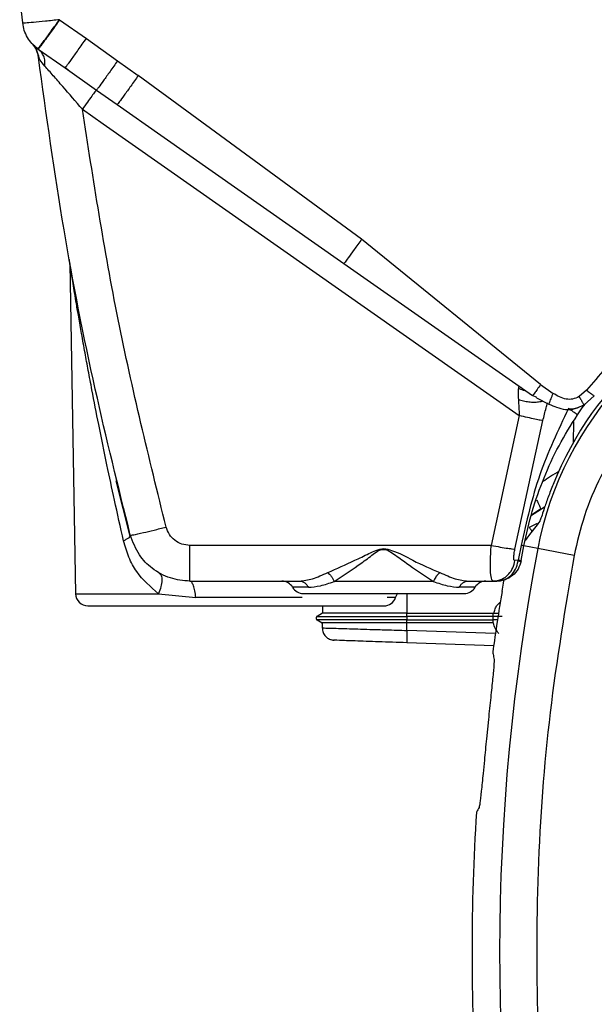
# Model space of a CAD drawing. Units: inches. Extents: x 0.4 to 10.6, y 0.4 to 8.1.
# Drawn here: x 6.6 to 6.7, y 3 to 3.1 of the extents above; entities that cross this region are included whole.
import ezdxf

# ---------------------------------------------------------------- set-up
doc = ezdxf.new("R2010")
doc.units = ezdxf.units.IN
doc.header["$MEASUREMENT"] = 0

msp = doc.modelspace()

# ---------------------------------------------------------------- linework, layer by layer
at = {"color": 7, "linetype": 'Continuous', "lineweight": 25}
for p, q in [((6.616479475616054, 3.122133358298135), (6.616096080371926, 3.125556096435136)), ((6.621193542440752, 3.122552572251435), (6.624618645713188, 3.120153238970205)), ((6.624618645830196, 3.120153238280913), (6.628601872402321, 3.117299108807054)), ((6.617683090418494, 3.119491366343874), (6.617740252085655, 3.119432743873959)), ((6.618874429161572, 3.118411872972591), (6.61804693769049, 3.119133605911041)), ((6.618462779889489, 3.11880623321907), (6.618391070933554, 3.118857447609429)), ((6.618462779889404, 3.118806233218949), (6.621888697690966, 3.116407379749009)), ((6.618874428440891, 3.118411873907688), (6.618462779832873, 3.118806233374297)), ((6.618542625457573, 3.117669680203079), (6.618481868264369, 3.117760164332881)), ((6.618542625457583, 3.117669680203062), (6.618481868264368, 3.11776016433288)), ((6.628601872402166, 3.117299108807513), (6.63124991646831, 3.115435854192228)), ((6.621888692860206, 3.116407372849194), (6.625900438975525, 3.113574979992887)), ((6.621888696253373, 3.116407380755417), (6.62200148024362, 3.116539901845379)), ((6.621953344625912, 3.116470256103245), (6.622389334518379, 3.116055365899742)), ((6.659791433817762, 3.094550016783352), (6.631249916468375, 3.115435854191819)), ((6.625900445938168, 3.113574974800243), (6.628553315684092, 3.111718107013408)), ((6.624110566222026, 3.111116570994677), (6.626763021671099, 3.109259301694471)), ((6.62676302167114, 3.109259301694449), (6.679936861893503, 3.072026577935241)), ((6.634141903766977, 3.107809304564577), (6.65753453055029, 3.091447898875188)), ((6.682652902750982, 3.075966292370203), (6.659791444817124, 3.094550025466896)), ((6.622495886980902, 3.091436659904006), (6.62323182125643, 3.049275013496187)), ((6.657534530550288, 3.09144789887515), (6.681638341376662, 3.074570228834943)), ((6.682652903847361, 3.075966290719967), (6.684262232752243, 3.07485212093981)), ((6.682186627312727, 3.074335562778185), (6.68163834254988, 3.074570228013511)), ((6.688537201615078, 3.075259337024219), (6.68757553393997, 3.074429695403707)), ((6.689527223955236, 3.074517961932251), (6.688226637615051, 3.073369378491731)), ((6.682144714439547, 3.074261172704115), (6.683727110251424, 3.073469668448392)), ((6.687978967644079, 3.072994129974123), (6.688342312852829, 3.073471534464375)), ((6.679936861893503, 3.072026577935241), (6.676347494832557, 3.05543683068719)), ((6.687364992550807, 3.072100273656042), (6.687978967644079, 3.072994129974123)), ((6.679374834686101, 3.054966583640912), (6.682960497395722, 3.071368108076989)), ((6.630202551940223, 3.056610394287395), (6.628426184997013, 3.063682023322615)), ((6.681490073454476, 3.059317636672072), (6.682628633948752, 3.060029088230241)), ((6.681501323842534, 3.059363946816961), (6.682691368552796, 3.060131368365189)), ((6.682628633948752, 3.060029088230241), (6.683205175782167, 3.060389351552034)), ((6.68220606922425, 3.058240737047085), (6.681211061659526, 3.057744644364376)), ((6.630230211270038, 3.056759575591779), (6.63020130264985, 3.056609630194753)), ((6.676347494832557, 3.05543683068719), (6.637848155732243, 3.055436830687208)), ((6.680161625113818, 3.055436092377605), (6.679810587340904, 3.053569743115085)), ((6.68018197768849, 3.053512984987049), (6.680532580204495, 3.055376292533831)), ((6.686941962226925, 3.054149288250148), (6.682303405663272, 3.055037287811745)), ((6.679810587431296, 3.053569743049334), (6.6793806999024, 3.053503351461234)), ((6.679794228571123, 3.053457084869982), (6.679810587431296, 3.053569743049334)), ((6.680171624473513, 3.053456868868312), (6.68018197768849, 3.053512984987049)), ((6.637848156702636, 3.050877300750361), (6.651866530185313, 3.050877300750361)), ((6.668963465762409, 3.050822340913053), (6.656294351511894, 3.050822340913046)), ((6.673391286905629, 3.050877300750361), (6.676621665647361, 3.050877300750361)), ((6.676476210283761, 3.050972304387721), (6.677110117855987, 3.050925705635234)), ((6.676621665647361, 3.050877300750361), (6.676476399328008, 3.050972465041944)), ((6.676621665647361, 3.050877300750361), (6.67706036542862, 3.050877300750361)), ((6.633830615566228, 3.049275013496181), (6.638595395522584, 3.048777563602477)), ((6.654796130474717, 3.047727694451148), (6.654771090082837, 3.046771440464894)), ((6.654779379358308, 3.046776226526574), (6.654099358147864, 3.046383602252146)), ((6.654771090082792, 3.046771440464868), (6.654099358145558, 3.04638360220675)), ((6.654099366383896, 3.04592217568633), (6.654760004553593, 3.045540742619803)), ((6.654099366354593, 3.045922175665431), (6.654754892802966, 3.045543693981526)), ((6.665573041117995, 3.046384739858444), (6.665584729351171, 3.046771443954586)), ((6.676590102345002, 3.046384737035736), (6.665573041154973, 3.046384737036296)), ((6.665573041263306, 3.04592104198086), (6.676590102453339, 3.04592104198086)), ((6.665584446713456, 3.045543690216817), (6.665573041234667, 3.04592103913)), ((6.665581025453193, 3.046771432450194), (6.665584729844495, 3.046771434142483)), ((6.665584729844495, 3.046771432019979), (6.676601791026743, 3.046771415147683)), ((6.67659010237366, 3.046384736569888), (6.676601791025694, 3.046771415147786)), ((6.676601508356816, 3.045543718577177), (6.676590102496101, 3.045921041980912)), ((6.676601791026743, 3.046771415147683), (6.676679191369098, 3.046771967500589)), ((6.676679191369093, 3.046771967500597), (6.67730832027662, 3.046782488161631)), ((6.654754892802965, 3.045546669838722), (6.654754892802965, 3.044909004505964)), ((6.676601508356708, 3.045543718576502), (6.665584447166718, 3.045543718576502)), ((6.665584447166721, 3.044584865295243), (6.665584447166721, 3.045543703040597)), ((6.676636450193354, 3.045543607117447), (6.676601508356708, 3.045543718576503)), ((6.655689228022723, 3.043470490269908), (6.656274678240871, 3.043335166289814)), ((6.676669083778771, 3.04262297795514), (6.665556971312398, 3.043011021473145)), ((6.675990957385426, 3.033209103715869), (6.675740394790149, 3.030750222194452))]:
    msp.add_line(p, q, dxfattribs=at)
at = {"color": 1, "linetype": 'Continuous', "lineweight": 25}
for p, q in [((6.628553315684088, 3.111718107013402), (6.634141903766977, 3.107809304564577)), ((6.686845042765089, 3.071229562324869), (6.686835512868231, 3.068571523176975)), ((6.682303405676609, 3.05503728788358), (6.680532580204481, 3.055376292533756)), ((6.652994050735572, 3.050089899175656), (6.650974835119516, 3.050089899175574)), ((6.674282981982449, 3.050089899175574), (6.672263766355253, 3.050089899175575)), ((6.623231821256416, 3.049275013496187), (6.63383061556624, 3.049275013496187)), ((6.65217869275155, 3.048777563217631), (6.638595395556842, 3.048777563217631)), ((6.664140895603728, 3.048777563217585), (6.663056940440711, 3.048777563217631)), ((6.665582204477018, 3.049302497600754), (6.66558102545318, 3.046771432450214)), ((6.677175924501323, 3.045920989200764), (6.676590102496021, 3.045921041980912)), ((6.676886016024152, 3.044190205809943), (6.66558444716657, 3.044584865290913))]:
    msp.add_line(p, q, dxfattribs=at)
at = {"color": 7, "linetype": 'Continuous', "lineweight": 25, "flags": 128}
msp.add_lwpolyline([(6.664140895603666, 3.048777563217631), (6.664336885443531, 3.049220271808968), (6.664398374793413, 3.049329283071903)], dxfattribs=at)
at = {"color": 7, "linetype": 'Continuous', "lineweight": 25}
for centre, radius, start, end in [((6.724997415799078, 3.046863999101542), 0.04346931273736619, 104.6449544049068, 169.1624907355059), ((6.724997415799078, 3.046863999101542), 0.04390384307543809, 104.6449549328807, 158.1070078776521), ((6.950817884928999, 3.003633206262174), 0.2733905725798212, 169.1624907355429, 190.8375092644502), ((6.649611015586006, 3.049302497600754), 0.001574803149607024, 30.00000000068995, 90), ((6.675646801515959, 3.049302497600754), 0.001574803149606563, 90, 149.9999999992939), ((6.652338654653045, 3.050877300750361), 0.001574803149606563, 209.999999999302, 270.0000000000008), ((6.672919162448919, 3.050877300750361), 0.001574803149607293, 270.0000000000008, 330.0000000007158), ((6.950817884928999, 3.003633206262173), 0.2769179283001011, 170.4507586183304, 172.0754354938601), ((6.624806384555865, 3.049302497600754), 0.001574803149606119, 180.9999999979019, 270.0000000000008), ((6.66265615695555, 3.049302497600754), 0.001574803149606119, 270.0000000000008, 340.5287793681079), ((6.676391994432703, 3.04615289203746), 0.0108214371562763, 178.7723667188552, 181.2276600640941), ((6.950817884928999, 3.003633206262173), 0.2769179283000996, 176.3228160644067, 183.6771839355948)]:
    msp.add_arc(centre, radius, start, end, dxfattribs=at)
for centre, major_axis, ratio, start_param, end_param in [((6.724997415799074, 3.01367300104554), (1.687538997430238e-14, 0.06642754564530362), 0.8662232585752142, 0.8297278785832763, 0.8786499011848383), ((6.961067940882693, 2.808318526871018), (-0.02048598750120334, 0.3903602184124755), 0.8658262803882723, 0.9468264283518487, 0.9486675341623051)]:
    msp.add_ellipse(centre, major_axis=major_axis, ratio=ratio, start_param=start_param, end_param=end_param, dxfattribs=at)
for points in [[(6.621193542440747, 3.122552572251457), (6.62057771081987, 3.122483210530617), (6.619346047578129, 3.122344487088939), (6.617789041008859, 3.122193527967335), (6.616697158259138, 3.122108925860865), (6.616552036497375, 3.122125214152414), (6.616479475616498, 3.122133358298187)], [(6.618391070933554, 3.118857447609429), (6.618139435338571, 3.119064640640666), (6.617636164148606, 3.11947902670314), (6.61706679318169, 3.120280383410307), (6.616649237030012, 3.12117032876272), (6.616536062754335, 3.121812348453032), (6.616479475616498, 3.122133358298187)], [(6.617683090418184, 3.119491366343592), (6.617883291361717, 3.119233779422068), (6.618283693248783, 3.118718605579019), (6.618415809925764, 3.118079644748145), (6.618481868264254, 3.117760164332709)], [(6.625900450703594, 3.113574971461577), (6.625848294618663, 3.113513389194934), (6.6257439824488, 3.113390224661648), (6.625319623458903, 3.112815787756049), (6.624758176764071, 3.112036223785856), (6.624326436402708, 3.11142312192507), (6.624110566222026, 3.111116570994677)], [(6.637848155732243, 3.050877300750361), (6.637848155732242, 3.050945132244263), (6.637848155732242, 3.051080795232067), (6.637848155732243, 3.052127402531299), (6.637848155732242, 3.053629121333481), (6.637848155732243, 3.054834260902632), (6.637848155732243, 3.055436830687208)], [(6.679810587340904, 3.053569743115085), (6.679920779607645, 3.053551175383513), (6.680141164141137, 3.053514039920364), (6.680168373175102, 3.053513336630546), (6.680181977692085, 3.053512984985637)], [(6.638595395556842, 3.048777563217631), (6.638561432674537, 3.049072811377058), (6.638493506909931, 3.049663307695912), (6.638312175795252, 3.050335477210743), (6.638092260991067, 3.050790806770719), (6.637929524799421, 3.050848469423814), (6.637848156703598, 3.050877300750361)], [(6.651866530185313, 3.050877300750361), (6.651980220748156, 3.050866908505896), (6.65220760187384, 3.050846124016966), (6.652524057971468, 3.050680046987228), (6.652801193112976, 3.050431590839661), (6.652929764861732, 3.050203796397039), (6.652994050736109, 3.050089899175729)], [(6.672263766355253, 3.050089899175575), (6.672328052229315, 3.050203796396614), (6.672456623977441, 3.050431590838693), (6.672733759117526, 3.050680046985993), (6.673050215213566, 3.050846124015969), (6.67327759633825, 3.050866908505564), (6.673391286900593, 3.050877300750361)], [(6.676590102453339, 3.04592104198086), (6.67658976485262, 3.045934260740564), (6.67658908965118, 3.045960698259971), (6.676588347741032, 3.046017683918954), (6.676587873120513, 3.046082754949847), (6.676587712904612, 3.046152887674278), (6.676587873087721, 3.046223020644635), (6.676588347677813, 3.046288092404105), (6.676589089561316, 3.046345079201991), (6.676589764750394, 3.046371517757906), (6.676590102344933, 3.046384737035865)], [(6.66558444716657, 3.044584865290913), (6.665577663180019, 3.044378713431384), (6.665564095206918, 3.043966409712326), (6.665552289490916, 3.043446311684557), (6.665548660907472, 3.043082314023391), (6.665554201258404, 3.043034785653701), (6.66555697143387, 3.043011021468856)]]:
    msp.add_open_spline(points, degree=3, dxfattribs=at)
for points, knots in [([(6.618391070933554, 3.118857447609429), (6.618436496258467, 3.118900523051496), (6.618505920139696, 3.118966355588299), (6.618860654405359, 3.119417628545614), (6.619329726326278, 3.120032308308522), (6.62011365535065, 3.121077516302289), (6.620833574053876, 3.122060878707347), (6.621193542440747, 3.122552572251457)], [0, 0, 0, 0, 0.2398636862003073, 0.3665855576037997, 0.500654905074532, 0.750321185562226, 1, 1, 1, 1]), ([(6.621193542440746, 3.122552572251463), (6.62084231101274, 3.122053590116062), (6.62013984933995, 3.121055627526223), (6.619246024582911, 3.119814772480268), (6.618610030934167, 3.118956866356069), (6.618511863626217, 3.118856444321193), (6.618462779889565, 3.11880623321918)], [0, 0, 0, 0, 0.250000421104777, 0.5000000000119496, 0.749999578903162, 1, 1, 1, 1]), ([(6.617697542631067, 3.119475605799952), (6.617906285080839, 3.119211453658988), (6.61832775828942, 3.118678102390352), (6.618470552658217, 3.118007934814295), (6.618542625458598, 3.117669680201476)], [0, 0, 0, 0, 0.4952686090704334, 0.9999999999999999, 0.9999999999999999, 0.9999999999999999, 0.9999999999999999]), ([(6.630230211301582, 3.056759575583991), (6.628690517538926, 3.062956672880568), (6.625485287925486, 3.075857367976004), (6.621492631239887, 3.096202793163485), (6.619509518871152, 3.1104020807697), (6.618481868264396, 3.117760164332727)], [0, 0, 0, 0, 0.3081480983288283, 0.6414817245122079, 1, 1, 1, 1]), ([(6.628601872398852, 3.117299108823017), (6.628276161738975, 3.116836046604881), (6.627624741432944, 3.115909923609814), (6.626776048326461, 3.114728155588195), (6.626134942757196, 3.113856120682104), (6.625978605290567, 3.113668691128726), (6.625900436413422, 3.113574976179603)], [0, 0, 0, 0, 0.2500003064734952, 0.4999998348609211, 0.7499994574323764, 1, 1, 1, 1]), ([(6.624110573875234, 3.111116556845007), (6.623264809691928, 3.112095620475129), (6.621996127660209, 3.113564257312633), (6.620361282458576, 3.115440379295899), (6.619665710473688, 3.116229970091784), (6.619318712481691, 3.116623870977132)], [0, 0, 0, 0, 0.5005446618238035, 0.750838154491243, 1, 1, 1, 1]), ([(6.631249916468374, 3.11543585419182), (6.630924464061422, 3.114973147983741), (6.630273560036716, 3.11404773668961), (6.629425880104336, 3.112867303705114), (6.628786101981428, 3.111997007140909), (6.628630910825108, 3.111811072888213), (6.628553315147046, 3.111718105642172)], [0, 0, 0, 0, 0.2500002814091264, 0.4999999565876666, 0.7499996564274247, 1, 1, 1, 1]), ([(6.634800978550667, 3.057789740575898), (6.632632973024736, 3.066600139692862), (6.62829693250393, 3.084221057683483), (6.625506022009607, 3.102151350766479), (6.624110557278542, 3.111116558237623)], [0, 0, 0, 0, 0.499996601859955, 1, 1, 1, 1]), ([(6.659791441586258, 3.094550027869731), (6.659465946338589, 3.094087740776165), (6.658814956966243, 3.09316316818397), (6.65807874113807, 3.092144180528402), (6.657630377215309, 3.091543406084915), (6.657566479409359, 3.091479734559186), (6.657534530464369, 3.091447898754455)], [0, 0, 0, 0, 0.2796288433606496, 0.5592567219732839, 0.7796280711818154, 1, 1, 1, 1]), ([(6.622496011158857, 3.091429280327841), (6.622492788357044, 3.091514520269295), (6.62248634275306, 3.091685000161726), (6.622459247958478, 3.091853436534426), (6.622445700560432, 3.091937654725479)], [0, 0, 0, 0, 0.4999999720762374, 1, 1, 1, 1]), ([(6.629375738996183, 3.056017846862706), (6.628983073499531, 3.057758522571583), (6.628253007753644, 3.060994884616584), (6.627195185796593, 3.065955316077898), (6.626233202635268, 3.070651739505985), (6.625448341892545, 3.074673369669868), (6.624874720085892, 3.077711228640329), (6.624434028154019, 3.080103394672328), (6.624023720932452, 3.082385001952602), (6.623658151029074, 3.08446944145479), (6.623359310907752, 3.086207665914849), (6.623118501493813, 3.087633134905136), (6.622917363017238, 3.088842358800057), (6.622753862044508, 3.08983664829246), (6.622619767576975, 3.09066110164755), (6.622517875184598, 3.091292463972082), (6.622503002272889, 3.091385552449244), (6.622496015791883, 3.091429280327841)], [0, 0, 0, 0, 0.1354505545207352, 0.2518372787016796, 0.387227997525754, 0.5035823521660784, 0.5691935075512488, 0.6289650588465316, 0.6954426035241446, 0.7542530663288215, 0.8009511805287939, 0.8423325338888257, 0.8785661062650933, 0.9115501103302414, 0.9400333902536525, 0.9718309643604349, 1, 1, 1, 1]), ([(6.713289936389407, 3.091639845981857), (6.710898326805735, 3.090882348082237), (6.706052971507321, 3.08934767181797), (6.699369799685678, 3.085559599980304), (6.693361639237244, 3.080905490812899), (6.690113977547145, 3.07710467657855), (6.688537200739802, 3.075259337899337)], [0, 0, 0, 0, 0.2487936623478019, 0.5040512039666193, 0.7592112006004765, 1, 1, 1, 1]), ([(6.715201188864274, 3.084351689380125), (6.713521076823198, 3.083841261266977), (6.710110009878179, 3.082804958674053), (6.70526692336605, 3.080350626549708), (6.700707534299996, 3.077225790232479), (6.696606858715934, 3.073427952859018), (6.693089703196834, 3.06908413817427), (6.690274523525723, 3.064327312122742), (6.68814720666268, 3.059331938652744), (6.687339698329605, 3.055859586271504), (6.686941962226636, 3.054149288250204)], [0, 0, 0, 0, 0.1206522854373321, 0.2449557009496886, 0.3718181758545233, 0.499999999999998, 0.6281818241454739, 0.755044299050312, 0.879347714562669, 0.9999999999999999, 0.9999999999999999, 0.9999999999999999, 0.9999999999999999]), ([(6.682652902750982, 3.075966292370203), (6.682506476047779, 3.075758297400247), (6.682213623143414, 3.07534230817347), (6.681882642265412, 3.074883785983342), (6.681681199086091, 3.074613368748469), (6.681652627292304, 3.074584608818697), (6.681638341376652, 3.074570228834928)], [0, 0, 0, 0, 0.2796290145216791, 0.5592570703016324, 0.7796282457582444, 1, 1, 1, 1]), ([(6.679816829357541, 3.075539427222547), (6.67981456677601, 3.075362378885399), (6.679809730643883, 3.074983948698422), (6.679815134208608, 3.074378620887818), (6.679818009718801, 3.074056495332175)], [0, 0, 0, 0, 0.4678494032468433, 1, 1, 1, 1]), ([(6.680269693029881, 3.075528566724547), (6.680201219738554, 3.075573656945142), (6.680071225795206, 3.075659259016664), (6.679926158560674, 3.075703980874644), (6.679834428705971, 3.075671321847785), (6.679822747247059, 3.075583777604228), (6.679816829357539, 3.075539427222547)], [0, 0, 0, 0, 0.2754106077476396, 0.5228565802330446, 0.7582765933729942, 0.9999999999999999, 0.9999999999999999, 0.9999999999999999, 0.9999999999999999]), ([(6.68757552857996, 3.074429692393353), (6.687307733666012, 3.074307009139144), (6.686788324042079, 3.074069055169098), (6.68557304277758, 3.07407522577612), (6.684797050669206, 3.07453514331063), (6.684262232751621, 3.074852120938898)], [0, 0, 0, 0, 0.2485612435811023, 0.4821043840988972, 1, 1, 1, 1]), ([(6.688537201615078, 3.075259337024219), (6.688683613873439, 3.075145734180006), (6.688976456421785, 3.074918514500652), (6.689302665346526, 3.074672356918276), (6.689496022632031, 3.074531686925301), (6.689516823494184, 3.074522536938724), (6.689527223955236, 3.074517961932251)], [0, 0, 0, 0, 0.2796016405394782, 0.5592377158402891, 0.7796182227677173, 0.9999999999999999, 0.9999999999999999, 0.9999999999999999, 0.9999999999999999]), ([(6.679818009718801, 3.074056495332175), (6.679836171012367, 3.073721220283626), (6.679871359307989, 3.07307161030512), (6.67991550201033, 3.072367354855082), (6.679936861893503, 3.072026577935262)], [0, 0, 0, 0, 0.5161174545378461, 1, 1, 1, 1]), ([(6.6829605006861, 3.071368107315401), (6.683094861048667, 3.071917434854043), (6.683281633739568, 3.07268104832321), (6.683469829620343, 3.07342008956838), (6.683522641325559, 3.073627480018275)], [0, 0, 0, 0, 0.7193790586785596, 1, 1, 1, 1]), ([(6.683726511316121, 3.073469712153955), (6.684051694857878, 3.073333929555341), (6.684732378842353, 3.073049705330009), (6.685860771474152, 3.072729517163515), (6.687078980724532, 3.072816311798816), (6.687837877053162, 3.073195921533536), (6.688214424407904, 3.073384275378523)], [0, 0, 0, 0, 0.2239581458257678, 0.4687959366966569, 0.7364284457316109, 1, 1, 1, 1]), ([(6.688226754080445, 3.07336918382026), (6.687847360800141, 3.073190886639499), (6.687272609354593, 3.07292078021511), (6.686637410811516, 3.072817421802359), (6.686429034696989, 3.072847677643827), (6.686422023492563, 3.072848695658248)], [0, 0, 0, 0, 0.6523789767001317, 0.9883036399684247, 1, 1, 1, 1]), ([(6.687575533939337, 3.074429695404764), (6.687661192855312, 3.074286946082796), (6.68783251603702, 3.074001438523567), (6.688047835684163, 3.073648018228655), (6.688198239943116, 3.073405858483566), (6.68821717192535, 3.073381538230873), (6.688226637615051, 3.073369378491731)], [0, 0, 0, 0, 0.249992270631554, 0.5000001543276658, 0.7500080376849039, 1, 1, 1, 1]), ([(6.682960496383492, 3.071368108175226), (6.682870276805426, 3.071377835946235), (6.682689834409596, 3.071397291837571), (6.681971825334713, 3.071545384820631), (6.681026255485877, 3.071759578445572), (6.680299980673952, 3.07193758482565), (6.679936849774762, 3.072026586420912)], [0, 0, 0, 0, 0.2499955027189305, 0.4999999825387736, 0.7500044708218182, 0.9999999999999999, 0.9999999999999999, 0.9999999999999999, 0.9999999999999999]), ([(6.686222951389167, 3.072922113623647), (6.68489631071516, 3.070129967693388), (6.682234567236044, 3.064527865806864), (6.680854070251399, 3.058473103451716), (6.680161627342795, 3.05543609771918)], [0, 0, 0, 0, 0.4984104157359787, 0.9999999999999999, 0.9999999999999999, 0.9999999999999999, 0.9999999999999999]), ([(6.680532580201521, 3.055376292512393), (6.68085933437905, 3.056855419848268), (6.681513640197214, 3.05981728441872), (6.683041947923054, 3.064087341411248), (6.684931559861615, 3.068219861714573), (6.686552807049464, 3.07080514282155), (6.687364992265109, 3.072100273575892)], [0, 0, 0, 0, 0.2487187587301772, 0.4980445304621651, 0.7485387704439483, 1, 1, 1, 1]), ([(6.687364992269006, 3.072100273582432), (6.687354801616558, 3.07211408781762), (6.687334419838331, 3.072141716929635), (6.687080075766963, 3.072330202897696), (6.686700354577487, 3.072598001501672), (6.686382081142674, 3.072814074669493), (6.686222948122125, 3.072922108743639)], [0, 0, 0, 0, 0.2499941941567445, 0.4999999999298412, 0.7500058076399378, 1, 1, 1, 1]), ([(6.684259835904843, 3.063234613663915), (6.684044087799201, 3.062682414404867), (6.683612215618416, 3.061577053606802), (6.683100845185632, 3.06010063824895), (6.682747542987075, 3.059036679424279), (6.682592247709134, 3.058594693762824), (6.682555765410467, 3.058532325512269), (6.682546612900137, 3.058516678854073)], [0, 0, 0, 0, 0.2398736769687735, 0.4801653654260944, 0.7093577550845905, 0.927085018046859, 1, 1, 1, 1]), ([(6.630230211301535, 3.056759575574613), (6.630321309466224, 3.05675933493656), (6.630503505470049, 3.056758853661313), (6.631727847697248, 3.057024931189109), (6.633228413076372, 3.057384781846197), (6.634276789581584, 3.057654754209645), (6.634800978550667, 3.057789740575873)], [0, 0, 0, 0, 0.2796236990817894, 0.5592463988782932, 0.7796228982210306, 1, 1, 1, 1]), ([(6.637848155732243, 3.05543683056062), (6.637502413708126, 3.055470013795818), (6.636811459888911, 3.055536329376494), (6.635891955443556, 3.056053409713241), (6.635159197187623, 3.05681218042341), (6.634920458513365, 3.05746368593076), (6.634800978550667, 3.057789740575898)], [0, 0, 0, 0, 0.2501711908622219, 0.499958719872126, 0.749747653232257, 1, 1, 1, 1]), ([(6.633830616675915, 3.049275013484676), (6.632822905362961, 3.050140173851536), (6.631298595786547, 3.051448854438314), (6.629983188904392, 3.053902600454731), (6.629579538316206, 3.055308187299088), (6.629375741065899, 3.056017847441628)], [0, 0, 0, 0, 0.4913022915903496, 0.7431660023648442, 1, 1, 1, 1]), ([(6.637848156702636, 3.050877300750361), (6.637000762109962, 3.050956678304666), (6.63527367212177, 3.051118459109631), (6.633032616604046, 3.052372559997876), (6.6311691203744, 3.054250530516323), (6.630559970919334, 3.055878359536529), (6.630230211301784, 3.056759575584044)], [0, 0, 0, 0, 0.2453522230443348, 0.5000567287822538, 0.7293585333740987, 0.9999999999999999, 0.9999999999999999, 0.9999999999999999, 0.9999999999999999]), ([(6.655454034440274, 3.051975963349649), (6.656597946207712, 3.052484255073896), (6.658317729232823, 3.053248432437964), (6.660409579584692, 3.054242070721166), (6.661619587792684, 3.054848309942138), (6.662290079248204, 3.054989923904907), (6.662628908551929, 3.055061487770498)], [0, 0, 0, 0, 0.4959663072367378, 0.7456470511907476, 0.8714640852829587, 1, 1, 1, 1]), ([(6.656294362017758, 3.050822347423308), (6.657301073629552, 3.051506904253137), (6.658811158283631, 3.052533751218506), (6.660858630874465, 3.053945261220179), (6.661910846510287, 3.05486027302933), (6.662556673917446, 3.0549287178749), (6.662628908551612, 3.0549363733078)], [0, 0, 0, 0, 0.5028933900303634, 0.7543486953237531, 0.9725243433010481, 1, 1, 1, 1]), ([(6.66262890854988, 3.055061493260598), (6.662628908549618, 3.055040687855377), (6.662628908549093, 3.05499907704505), (6.662628908548568, 3.054957279538316), (6.662628908548306, 3.054936380785007)], [0, 0, 0, 0, 0.5000000013751644, 1, 1, 1, 1]), ([(6.662628908551929, 3.055061487770498), (6.662965437975571, 3.05498449610451), (6.664285364289677, 3.054682521540726), (6.666626071394305, 3.053308557299589), (6.668651042413477, 3.0524593725405), (6.669803782825471, 3.051975963355983)], [0, 0, 0, 0, 0.1284667356936308, 0.5038686456988942, 1, 1, 1, 1]), ([(6.662628908548306, 3.054936380809318), (6.662702009215773, 3.054930300526703), (6.662859935486067, 3.054917164718385), (6.663161979012328, 3.054802690808323), (6.66366035687141, 3.054514978859145), (6.664599987779121, 3.053857885814113), (6.666442921805777, 3.052501128479966), (6.667955246609661, 3.051493856986059), (6.668963465763684, 3.050822340913021)], [0, 0, 0, 0, 0.02772517799022819, 0.05989731838116051, 0.1214705477460961, 0.2463654472749182, 0.4975756601746285, 1, 1, 1, 1]), ([(6.676347494832557, 3.055436830687211), (6.676740217369478, 3.055366128878704), (6.677525682473237, 3.055224721655704), (6.678458203762572, 3.055075467480872), (6.679100171054414, 3.054985600212494), (6.679283280092213, 3.054972922501568), (6.679374834686101, 3.054966583640912)], [0, 0, 0, 0, 0.2797100876482909, 0.5594344412747795, 0.779717040214635, 1, 1, 1, 1]), ([(6.67938069999429, 3.053503351727999), (6.679354904276257, 3.053505426168283), (6.679302753900556, 3.053509619997664), (6.679255949854862, 3.053602911220664), (6.679234471299773, 3.053746310615623), (6.679234781209648, 3.054010964142281), (6.679279888140655, 3.054425823188123), (6.679342029558208, 3.054779744381218), (6.679374834760747, 3.05496658364044)], [0, 0, 0, 0, 0.09429148654908875, 0.1906260737825889, 0.2966777781268685, 0.4156418953765387, 0.6915103206080512, 1, 1, 1, 1]), ([(6.680532579370039, 3.05537628691603), (6.680514815235627, 3.055377372073154), (6.680483056060174, 3.055379312144914), (6.680259942594283, 3.055418724761071), (6.680161625113818, 3.055436092377605)], [0, 0, 0, 0, 0.5593386527688595, 1, 1, 1, 1]), ([(6.676621665647361, 3.050877301448471), (6.676988517546721, 3.050924595292267), (6.677722244093111, 3.051019185912445), (6.6785830710476, 3.051700320121143), (6.679160206397462, 3.052557769040333), (6.679307202075758, 3.053188157271822), (6.67938069999429, 3.053503351727999)], [0, 0, 0, 0, 0.2796891134782972, 0.5593955698552076, 0.7796975469853678, 1, 1, 1, 1]), ([(6.67706036542862, 3.050877300750361), (6.677384995474251, 3.050912566459789), (6.678035153632204, 3.050983195438805), (6.678877258921919, 3.051541366467676), (6.679527480209909, 3.052376807387981), (6.679704709128026, 3.053094543594966), (6.679794230480694, 3.053457084408236)], [0, 0, 0, 0, 0.2463834322891636, 0.4934484673965481, 0.7441321716724526, 1, 1, 1, 1]), ([(6.680171626116262, 3.053456868567261), (6.680064433013707, 3.053094221516869), (6.679852040219678, 3.05237567136352), (6.679094132407278, 3.051541511505833), (6.678138385966403, 3.050983560842827), (6.677419165448924, 3.050912667537911), (6.67706036542862, 3.050877300750361)], [0, 0, 0, 0, 0.2556340968638635, 0.5065143072433889, 0.7538130903147826, 1, 1, 1, 1]), ([(6.679794230480694, 3.053457084408236), (6.679904580574453, 3.0534471019707), (6.680125279912403, 3.053427137172481), (6.680156177421383, 3.053446958128279), (6.680171626116405, 3.053456868568029)], [0, 0, 0, 0, 0.5000019247159793, 1, 1, 1, 1]), ([(6.686941962226636, 3.054149288250204), (6.685816088135724, 3.047482247320263), (6.683560405583093, 3.034124867463375), (6.68209888919585, 3.013815969305241), (6.682098852357824, 2.993451083824683), (6.6835603214564, 2.973141903626615), (6.685816065226644, 2.95978425439068), (6.686941962241125, 2.953117124199023)], [0, 0, 0, 0, 0.1995328134743537, 0.3997628950380596, 0.6002289834275244, 0.8004644853848842, 1, 1, 1, 1]), ([(6.633892093274889, 3.051943256117049), (6.634001524221637, 3.051841790933706), (6.634220388536719, 3.051638858321704), (6.63429739906779, 3.050999492657717), (6.634187057554034, 3.050192405319025), (6.633949423763412, 3.04958080555437), (6.633830608182683, 3.049275009055393)], [0, 0, 0, 0, 0.2499972338237677, 0.4999999998155084, 0.7500027658919899, 1, 1, 1, 1]), ([(6.651866530185313, 3.050877300750361), (6.652400160660719, 3.050945590708054), (6.653488609454909, 3.051084882082013), (6.654790445558425, 3.051675106473181), (6.655454034440274, 3.051975963349649)], [0, 0, 0, 0, 0.4902669544518467, 1, 1, 1, 1]), ([(6.655454037654447, 3.051975968411148), (6.65553631847136, 3.051907290611763), (6.655700880418331, 3.051769934751619), (6.655932515107906, 3.051486848336689), (6.656139876255438, 3.051167263121434), (6.656242861988195, 3.050937318467248), (6.656294354756262, 3.050822346359666)], [0, 0, 0, 0, 0.2499995260357131, 0.5000000035179801, 0.7500004790740308, 1, 1, 1, 1]), ([(6.669803782823424, 3.051975963356503), (6.669711953479604, 3.051898037351524), (6.669528294161514, 3.051742184806568), (6.669219103095226, 3.051353843382243), (6.66906032629518, 3.051023726258058), (6.668963465762006, 3.050822340913038)], [0, 0, 0, 0, 0.2805523613134072, 0.5611066487428096, 1, 1, 1, 1]), ([(6.669803782825471, 3.051975963355983), (6.670467383582497, 3.051675101479965), (6.671769219953296, 3.051084877721719), (6.672857667068253, 3.050945588430805), (6.673391286905629, 3.050877300750361)], [0, 0, 0, 0, 0.5097420627588943, 1, 1, 1, 1]), ([(6.652994050736112, 3.05008989917573), (6.653478315513539, 3.050130512577833), (6.654424697241046, 3.050209881929961), (6.655680933131977, 3.050621398058471), (6.656294351461626, 3.050822340841587)], [0, 0, 0, 0, 0.5117013181401154, 1, 1, 1, 1]), ([(6.668963465762409, 3.050822340913053), (6.669576892271452, 3.05062139418275), (6.670833126253733, 3.050209876083169), (6.671779508284975, 3.050130510215798), (6.672263766353776, 3.050089899172484)], [0, 0, 0, 0, 0.4883059347985513, 1, 1, 1, 1]), ([(6.677737099975249, 3.049572556530364), (6.677799582105846, 3.049938776269254), (6.677889386501138, 3.050465137036416), (6.677973460473656, 3.050904289052788), (6.677999039303329, 3.051037897520319)], [0, 0, 0, 0, 0.6957580460745763, 1, 1, 1, 1]), ([(6.652338654653046, 3.049302497600754), (6.652476111819739, 3.049302497600754), (6.652687564588175, 3.049302497600754), (6.653970734627714, 3.049302497600754), (6.655298813053978, 3.049302497600754), (6.656947380988664, 3.049302497600754), (6.65934311763611, 3.049302497600754), (6.661334432876736, 3.049302497600754), (6.662628908957597, 3.049302497600754)], [0, 0, 0, 0, 0.2394568444749677, 0.368360660289819, 0.5000000000000079, 0.631639339710184, 0.7605431555250494, 1, 1, 1, 1]), ([(6.662628908957597, 3.049302497600754), (6.663967192432413, 3.049302497600754), (6.665997834166074, 3.049302497600754), (6.668394805347956, 3.049302497600754), (6.67046366104602, 3.049302497600754), (6.672454159750285, 3.049302497600754), (6.672762543839768, 3.049302497600754), (6.672919162448919, 3.049302497600754)], [0, 0, 0, 0, 0.2478770117126383, 0.3761156842109546, 0.5035035868335559, 0.7478450402251865, 1, 1, 1, 1]), ([(6.624806384555865, 3.047727694451148), (6.624867781685515, 3.047727694451148), (6.624994253608917, 3.047727694451148), (6.626047169430222, 3.047727694451148), (6.627793100334483, 3.047727694451148), (6.630254677401231, 3.047727694451148), (6.633280387942571, 3.047727694451148), (6.636672272158679, 3.047727694451148), (6.640199342562067, 3.047727694451149), (6.643731270837264, 3.047727694451148), (6.647263199109682, 3.047727694451148), (6.650790269504379, 3.047727694451148), (6.654182153705428, 3.047727694451148), (6.657207864225697, 3.047727694451148), (6.659669441266503, 3.047727694451148), (6.661415372141695, 3.047727694451148), (6.662468287932769, 3.047727694451148), (6.662594759835792, 3.047727694451148), (6.66265615695555, 3.047727694451148)], [0, 0, 0, 0, 0.05825801622423386, 0.1200056648807719, 0.1843204068918806, 0.2500000000000017, 0.3156795931081214, 0.3799943351192304, 0.4417419837757676, 0.4999999999999991, 0.5582580162242314, 0.6200056648807687, 0.684320406891877, 0.7499999999999997, 0.8156795931081204, 0.8799943351192305, 0.9417419837757655, 1, 1, 1, 1]), ([(6.654101343284605, 3.04638473703603), (6.65408426544012, 3.046373285757697), (6.654048241478981, 3.046349130460697), (6.654005163536799, 3.046295548792699), (6.653974699253163, 3.046228686681672), (6.65396381459091, 3.046152887666177), (6.653974701283849, 3.046077088942317), (6.654005167358739, 3.046010227647476), (6.654048246736385, 3.045956647133589), (6.654084271344641, 3.045932492801711), (6.654101349495904, 3.045921041980912)], [0, 0, 0, 0, 0.1098581125800059, 0.2317344195137551, 0.363183559816538, 0.5000000000352431, 0.6368164402463367, 0.7682655805297456, 0.8901418874403513, 1, 1, 1, 1]), ([(6.66558102545318, 3.046771432450885), (6.664158312176943, 3.046771432450885), (6.661312885624468, 3.046771432450885), (6.657746296016304, 3.046771432450885), (6.655256093147251, 3.046771432450885), (6.654932841110811, 3.046771432450885), (6.654771230311134, 3.046771432450885)], [0, 0, 0, 0, 0.25001176932067, 0.5000235386413002, 0.7500353079619115, 1, 1, 1, 1]), ([(6.677743877773975, 3.04638473703603), (6.677560092773573, 3.04638473703603), (6.677193441543874, 3.04638473703603), (6.676790879186801, 3.04638473703603), (6.676590102387675, 3.04638473703603)], [0, 0, 0, 0, 0.5012529224407717, 0.9999999999999999, 0.9999999999999999, 0.9999999999999999, 0.9999999999999999]), ([(6.66558444716672, 3.045543703040597), (6.664163911332666, 3.045543703040597), (6.661322839664555, 3.045543703040598), (6.657682592174541, 3.045543703040593), (6.655443221696041, 3.045543703040612), (6.654481633186526, 3.045543703040564), (6.654755133327379, 3.045543703040596), (6.654755253584445, 3.045543703040596)], [0, 0, 0, 0, 0.2499725099008494, 0.4999450198016186, 0.7499175297023972, 0.9998900396031747, 1, 1, 1, 1]), ([(6.654754825322447, 3.04490901011196), (6.654777471244953, 3.04470726483039), (6.654822764383775, 3.044303762741077), (6.655171953596836, 3.043791053819515), (6.655672167206853, 3.043424187308164), (6.656073844768333, 3.043364839439739), (6.65627467824087, 3.043335166289814)], [0, 0, 0, 0, 0.2499921911533446, 0.4999986649367796, 0.7500059400304122, 1, 1, 1, 1]), ([(6.677339940893349, 3.044174354404219), (6.67717412656132, 3.044375473411636), (6.676840106560742, 3.044780611918974), (6.676704658884261, 3.045288064389649), (6.676636450193354, 3.045543607117447)], [0, 0, 0, 0, 0.4964203692665615, 1, 1, 1, 1]), ([(6.665556971312398, 3.043011021473145), (6.664339588732636, 3.043053533409581), (6.661904855556741, 3.04313855616556), (6.658784481249137, 3.043247522037711), (6.656864656773917, 3.043314563784813), (6.656040154846306, 3.04334335602872), (6.656274743950968, 3.043335163995204), (6.656274747872063, 3.043335163858276)], [0, 0, 0, 0, 0.2500125708869221, 0.5000185733297422, 0.7500101065444462, 0.9999958214850354, 1, 1, 1, 1]), ([(6.676544399607869, 3.041811658383741), (6.676560874602766, 3.041731122954757), (6.676619201267299, 3.041446002201825), (6.676672982663893, 3.04112338248021), (6.676711572925499, 3.040891890175355)], [0, 0, 0, 0, 0.2824607755023021, 1, 1, 1, 1]), ([(6.676711572925499, 3.040891890175355), (6.676714088528795, 3.040705874887387), (6.676719132199563, 3.040332922652885), (6.676557662813693, 3.038574363378168), (6.676297937322357, 3.036092708579681), (6.676093278031941, 3.034170248984558), (6.675990957385426, 3.033209103715869)], [0, 0, 0, 0, 0.2612517248180729, 0.5237978856598174, 0.7619198810215756, 1, 1, 1, 1]), ([(6.675740394790149, 3.030750222194452), (6.675649800715879, 3.029818003885028), (6.675498237941436, 3.028258414093953), (6.675363823192315, 3.026873217156199), (6.675309752576569, 3.026315998161698)], [0, 0, 0, 0, 0.5977330159242096, 1, 1, 1, 1]), ([(6.675309752576569, 3.026315998161698), (6.675231289531353, 3.02551984869168), (6.675074358675508, 3.023927501397934), (6.674903230518488, 3.022409765381175), (6.67483524785758, 3.022130435065792), (6.674802535248671, 3.021996023978589)], [0, 0, 0, 0, 0.3415759322606298, 0.6831726099512231, 1, 1, 1, 1])]:
    msp.add_open_spline(points, degree=3, knots=knots, dxfattribs=at)
at = {"color": 1, "linetype": 'Continuous', "lineweight": 25}
for points, knots in [([(6.62200148024362, 3.116539901845379), (6.622030601215802, 3.11657154311562), (6.622117213272178, 3.116665651082375), (6.622679377073712, 3.117427178299236), (6.623563200970408, 3.118653723862856), (6.624266830403597, 3.11965340004139), (6.624618645712792, 3.120153238972592)], [0, 0, 0, 0, 0.1444532661480137, 0.4296351905182115, 0.7148171148938849, 1, 1, 1, 1]), ([(6.61931871012106, 3.116623874542172), (6.619090879272644, 3.116909733352738), (6.61875444083877, 3.117331861836232), (6.618594316195418, 3.117587240105758), (6.618542625457573, 3.117669680203079)], [0, 0, 0, 0, 0.6771843686077891, 1, 1, 1, 1]), ([(6.61931871012106, 3.116623874542172), (6.619327286208636, 3.116848996197101), (6.619344438411114, 3.117299240224282), (6.619190761395584, 3.117917555216788), (6.618979872759088, 3.118247101010775), (6.618874428440891, 3.118411873907688)], [0, 0, 0, 0, 0.3333326253590593, 0.6666663128406263, 1, 1, 1, 1]), ([(6.61931871248169, 3.116623870977132), (6.619327292134796, 3.116848994568616), (6.619344451438629, 3.11729924168921), (6.619190812315412, 3.117917584199845), (6.618979901553529, 3.118247115604186), (6.618874446191188, 3.118411881277294)], [0, 0, 0, 0, 0.3333334340983036, 0.6666667758427027, 1, 1, 1, 1]), ([(6.680827176627344, 3.075138212507147), (6.68071090557057, 3.075161522093617), (6.680351848955298, 3.075233504420549), (6.680032653730539, 3.075416020564754), (6.679816821497912, 3.075539433648156)], [0, 0, 0, 0, 0.3238237420709004, 1, 1, 1, 1]), ([(6.683727461234565, 3.073470604834215), (6.683727375310133, 3.073470286900317), (6.683723101378419, 3.073454472681612), (6.683746741875763, 3.073508979252964), (6.683799933206539, 3.073639347102196), (6.683887287400164, 3.073862809835768), (6.68399784277522, 3.074150821395417), (6.684125768722557, 3.07448798095358), (6.684216744777012, 3.074730741036899), (6.684262232752242, 3.07485212093981)], [0, 0, 0, 0, 0.00340780532433626, 0.1695062369391392, 0.3356033438531705, 0.5017004485197567, 0.6677988739555394, 0.8338996268452336, 1, 1, 1, 1]), ([(6.682936591357941, 3.07386508093857), (6.682931294725804, 3.073862464497851), (6.682787658742041, 3.07379151091325), (6.682404637594616, 3.073722113190144), (6.681809138048433, 3.073671230375289), (6.681150388627122, 3.073716259079499), (6.680472280125596, 3.073838010740015), (6.68003609978457, 3.073983666968915), (6.67981800972247, 3.074056495047163)], [0, 0, 0, 0, 0.007599227074174182, 0.2060785850651244, 0.4045579430096445, 0.6030379233780355, 0.8015190603538994, 1, 1, 1, 1]), ([(6.684992570936497, 3.064892383534695), (6.684639497469836, 3.064669011554612), (6.683951871553104, 3.064233984918289), (6.683266875373814, 3.063796973173622), (6.682933602376836, 3.063584352697386)], [0, 0, 0, 0, 0.5134673636807374, 1, 1, 1, 1]), ([(6.682125293772718, 3.061275007022541), (6.682209586274157, 3.061118907834101), (6.682445833832353, 3.06068140685268), (6.682649997605292, 3.060197248369176), (6.682635751481389, 3.060085138543904), (6.682628628577336, 3.060029084873855)], [0, 0, 0, 0, 0.2171390943686228, 0.6085782241454807, 1, 1, 1, 1]), ([(6.681211106855182, 3.057744579818289), (6.681211091790277, 3.057744601333199), (6.681183077125285, 3.057784610410955), (6.681291452751324, 3.057629833960539), (6.681419329484029, 3.057447207043577), (6.681560348333046, 3.057245811251267), (6.681570078921633, 3.057231914530283)], [0, 0, 0, 0, 0.0002593493671555503, 0.4822855000751872, 0.9642766421662281, 1, 1, 1, 1]), ([(6.63020130264985, 3.056609630194754), (6.630201161338729, 3.056608875781052), (6.63019152835963, 3.056557448466704), (6.630052831379232, 3.056428834535525), (6.629789399048664, 3.056231010143396), (6.629513626985886, 3.056088901640456), (6.62937574105618, 3.056017847441384)], [0, 0, 0, 0, 0.00493813369549091, 0.3366255852910547, 0.6683130372472909, 1, 1, 1, 1]), ([(6.676476399328008, 3.050972465041944), (6.676476299991617, 3.050972529984653), (6.676428409627555, 3.051003839054302), (6.676334624252475, 3.051335914459044), (6.676245096614329, 3.052143961836829), (6.676253043787312, 3.05364369652337), (6.676314694920703, 3.0548141309345), (6.676347494832557, 3.055436830687208)], [0, 0, 0, 0, 0.0003127659887659054, 0.1507853972490427, 0.4410637747024857, 0.7026322483668492, 1, 1, 1, 1]), ([(6.676679191369098, 3.046771967500589), (6.676726689331026, 3.046959103677612), (6.676822629928083, 3.047337097928861), (6.677096674711218, 3.047854825859528), (6.677388759189148, 3.048100601472429), (6.677529027729874, 3.048218630978182)], [0, 0, 0, 0, 0.3375866062153882, 0.6818873746276795, 1, 1, 1, 1]), ([(6.65410150276995, 3.046384738808504), (6.6541014441021, 3.046384738808504), (6.653811840631056, 3.046384738808382), (6.654830496234488, 3.046384738808561), (6.657202572521328, 3.046384738808488), (6.661058711042479, 3.046384738808507), (6.664068264410729, 3.046384738808505), (6.665573041094855, 3.046384738808504)], [0, 0, 0, 0, 5.065267708050081e-05, 0.250037989507798, 0.5000253263385082, 0.750012663169225, 1, 1, 1, 1]), ([(6.665573041234667, 3.04592103913), (6.664068265607826, 3.04592103913), (6.661058714354146, 3.04592103913), (6.657202578556801, 3.045921039130004), (6.654830503962274, 3.045921039129991), (6.653811849070439, 3.045921039130021), (6.654101452317549, 3.04592103913), (6.6541015109751, 3.04592103913)], [0, 0, 0, 0, 0.2499873390440653, 0.4999746780880772, 0.7499620171320838, 0.9999493561760943, 1, 1, 1, 1]), ([(6.654754892802967, 3.044909004538995), (6.654908382755518, 3.044904160454628), (6.655223696810656, 3.044894209263293), (6.657583054580093, 3.04482514104521), (6.660386265203908, 3.044738763564492), (6.663067724936509, 3.044659500576926), (6.664709525183, 3.044610811761611), (6.66558444716672, 3.044584865295243)], [0, 0, 0, 0, 0.2430094868133507, 0.4992138276890682, 0.7111809975924962, 0.846087186877522, 1, 1, 1, 1])]:
    msp.add_open_spline(points, degree=3, knots=knots, dxfattribs=at)

doc.saveas('drawing.dxf')
